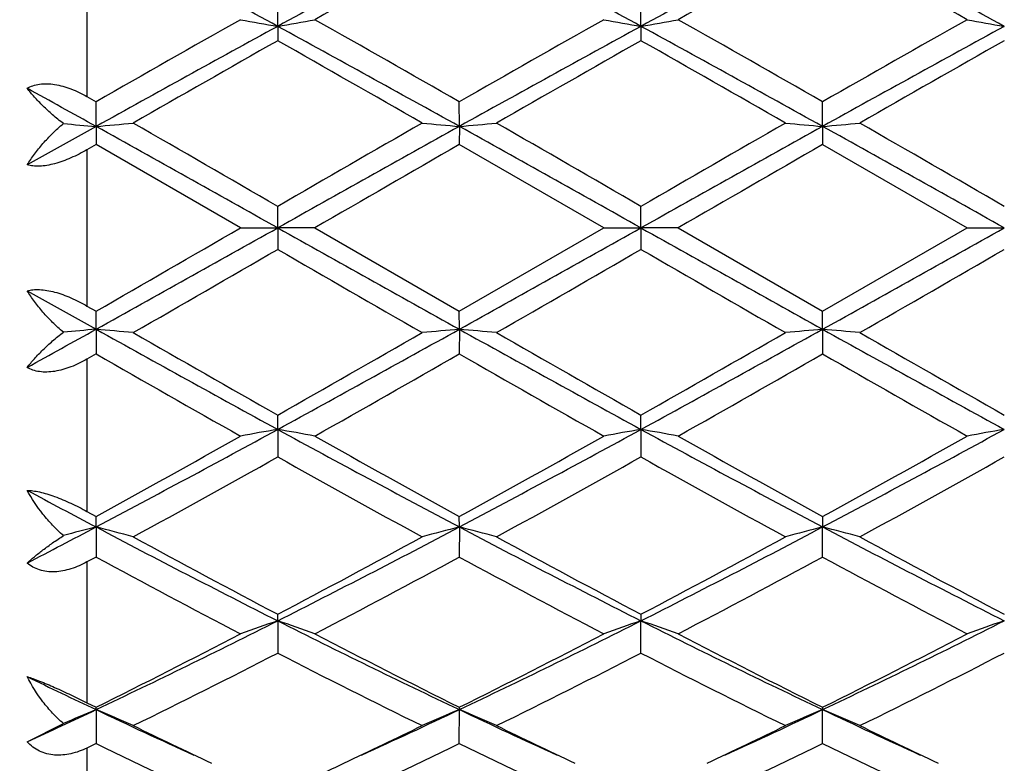
# Model space of a CAD drawing. Units: inches. Extents: x 7.7 to 14.2, y -2.5 to 21.1.
# Drawn here: x 11.4 to 11.7, y 7.7 to 7.9 of the extents above; entities that cross this region are included whole.
import ezdxf

# ---------------------------------------------------------------- set-up
doc = ezdxf.new("R2010")
doc.units = ezdxf.units.IN
doc.header["$LTSCALE"] = 1.21
doc.header["$MEASUREMENT"] = 0
doc.layers.get('0').update_dxf_attribs({"linetype": 'CONTINUOUS'})

msp = doc.modelspace()

# ---------------------------------------------------------------- linework, layer by layer
at = {"color": 9, "linetype": 'Continuous'}
for p, q in [((11.4576923427, 7.9684672984), (11.4576923427, 7.9277432279)), ((11.4576923427, 7.913555185), (11.4576923427, 7.8717838191)), ((11.4576923427, 7.8575957763), (11.4576923427, 7.816871705800001)), ((11.4576923427, 7.803395110599999), (11.4576923427, 7.7657604105)), ((11.4576923427, 7.753671035700001), (11.4576923427, 7.721012866900001))]:
    msp.add_line(p, q, dxfattribs=at)
at = {"color": 7, "linetype": 'Continuous'}
for p, q in [((11.5086887665, 7.9465193984), (11.5086888538, 7.9538878961)), ((11.6058566174, 7.946519434500001), (11.6058567448, 7.9538877788)), ((11.5086887665, 7.9465193984), (11.5086888538, 7.9426821743)), ((11.6058566174, 7.946519434500001), (11.6058567448, 7.9426822929)), ((11.4576923427, 7.9277432279), (11.4601049646, 7.9263635836)), ((11.4601050503, 7.919764889700001), (11.4601049646, 7.9263635836)), ((11.5572729284, 7.9197648402), (11.557272801, 7.926363901)), ((11.6544406256, 7.9197648347), (11.6544405524, 7.9263639469)), ((11.4601050503, 7.919764889700001), (11.4416922222, 7.9095178117)), ((11.4601050503, 7.919764889700001), (11.4601049646, 7.914942867300001)), ((11.5572729284, 7.9197648402), (11.557272801, 7.914942548200001)), ((11.6544406256, 7.9197648347), (11.6544405524, 7.914942502100001)), ((11.4601049644, 7.9149428674), (11.4576923427, 7.913555185)), ((11.4987337323, 7.8926695021), (11.4601049644, 7.9149428674)), ((11.595901605, 7.8926695021), (11.5572728008, 7.9149425483)), ((11.6544405521, 7.914942502200001), (11.6930701096, 7.8926695021)), ((11.5086887665, 7.8926695021), (11.5086888538, 7.8984164512)), ((11.6058566174, 7.8926695021), (11.6058567448, 7.8984163302)), ((11.4987337323, 7.8926695021), (11.5086887665, 7.8926695021)), ((11.5186433281, 7.8926695022), (11.5086887665, 7.8926695021)), ((11.5086887665, 7.8926695021), (11.5086888538, 7.886922553400001)), ((11.5186433283, 7.892669502), (11.557272801, 7.870396455800001)), ((11.557272801, 7.870396455800001), (11.595901605, 7.8926695021)), ((11.595901605, 7.8926695021), (11.6058566174, 7.8926695021)), ((11.6158109316, 7.8926695022), (11.6058566174, 7.8926695021)), ((11.6058566174, 7.8926695021), (11.6058567448, 7.886922674400001)), ((11.6158109318, 7.8926695021), (11.6544405524, 7.8703965019)), ((11.6544405524, 7.8703965019), (11.6930701096, 7.8926695021)), ((11.6930701096, 7.8926695021), (11.7030243982, 7.8926695021)), ((11.4416922222, 7.8758211926), (11.4601050503, 7.8655741146)), ((11.4576923427, 7.8717838191), (11.4601049646, 7.870396136799999)), ((11.4601050503, 7.8655741146), (11.4601049646, 7.870396136799999)), ((11.5572729284, 7.8655741641), (11.557272801, 7.870396455800001)), ((11.6544406256, 7.8655741696), (11.6544405524, 7.8703965019)), ((11.4601050503, 7.8655741146), (11.4601049646, 7.858975420399999)), ((11.5572729284, 7.8655741641), (11.557272801, 7.8589751029)), ((11.6544406256, 7.8655741696), (11.6544405524, 7.8589750572)), ((11.4601049644, 7.858975420599999), (11.4576923427, 7.8575957763)), ((11.5086887665, 7.8388196059), (11.5086888538, 7.8426568302)), ((11.6058566174, 7.8388195698), (11.6058567448, 7.842656711699999)), ((11.5086887665, 7.8388196059), (11.5086888538, 7.8314511085)), ((11.6058566174, 7.8388195698), (11.6058567448, 7.8314512256)), ((11.4576923427, 7.816871705800001), (11.4601049646, 7.8155455694)), ((11.4601050503, 7.8127420154), (11.4601049646, 7.8155455694)), ((11.5572729284, 7.8127421612), (11.557272801, 7.8155458741)), ((11.6544405524, 7.815545918300001), (11.6544406256, 7.8127421777)), ((11.4601050503, 7.8127420154), (11.4601049646, 7.804697535599999)), ((11.5572729284, 7.8127421612), (11.557272801, 7.804697235800001)), ((11.6544405524, 7.8046971926), (11.6544406256, 7.8127421777)), ((11.4601049645, 7.804697535700001), (11.4576923427, 7.803395110599999)), ((11.5086887665, 7.7876699683), (11.5086888538, 7.7894050534)), ((11.6058567448, 7.7894049432), (11.6058566174, 7.7876698978)), ((11.5086887665, 7.7876699683), (11.5086888538, 7.7790494091)), ((11.6058567448, 7.779049516900001), (11.6058566174, 7.7876698978)), ((11.4576923427, 7.7657604105), (11.4601049646, 7.764562318099999)), ((11.4601050503, 7.763917814199999), (11.4601049646, 7.764562318099999)), ((11.4601050503, 7.763917814199999), (11.4601049646, 7.7548309326)), ((11.557272801, 7.764562593200001), (11.5572729284, 7.7639180491)), ((11.557272801, 7.7548306653), (11.5572729284, 7.7639180491)), ((11.6544405524, 7.764562633), (11.6544406256, 7.763918075599999)), ((11.6544405524, 7.7548306267), (11.6544406256, 7.763918075599999)), ((11.4416922222, 7.755323729700001), (11.451388069, 7.7602039352)), ((11.4601049646, 7.7548309326), (11.4576923427, 7.753671035700001))]:
    msp.add_line(p, q, dxfattribs=at)
msp.add_circle((10.9376923427, 7.8926695021), 3.25, dxfattribs=at)
at = {"color": 9, "linetype": 'Continuous'}
for radius in [3.2115516844, 3.1422181513, 3.0828434898]:
    msp.add_circle((10.9376923427, 7.8926695021), radius, dxfattribs=at)
at = {"color": 7, "linetype": 'Continuous'}
for centre, radius, start, end in [((9.6121428508, 4.4714652351), 3.9588998279, 61.37604932039999, 62.17407761859999), ((13.4007955288, 4.4796845305), 3.9495584565, 117.8246237103, 118.6245442083), ((9.7077837604, 4.4685979916), 3.9621481716, 61.3765304715, 62.1739029092), ((13.499947679, 4.4759914902), 3.9537507714, 117.82507629, 118.6241462648), ((9.8047910414, 4.4682745863), 3.9625090471, 61.37673437189999, 62.1740343095), ((13.5277401089, 4.3828672019), 4.0925272175, 118.7820647605, 119.4009610953), ((13.6302387853, 4.373264859), 4.1035099544, 118.782749213, 119.3999906073), ((9.5501592296, 4.1423507219), 4.367758571, 60.6186418641, 61.1985392133), ((14.7596752031, 2.1609201224), 6.642853457899999, 119.3994037488, 119.7825580823), ((11.6802500394, 8.9345538219), 1.0028186737, 259.5716316609, 260.1494363788001), ((11.3370841266, 8.9347481836), 1.0030175893, 279.8511049454, 280.4287684981), ((8.4928511967, 2.5748336231), 6.166810852, 60.20345622069999, 60.61619224439999), ((14.8457885172, 2.1802982207), 6.6205442691, 119.3983796488, 119.7828240154), ((11.7774320455, 8.9346508094), 1.0029166174, 259.5718404888, 260.1495871882), ((11.4342232804, 8.9349034853), 1.0031754753, 279.8512026017, 280.4287609698), ((8.3351096964, 2.1258987534), 6.683064700599999, 60.2195429432, 60.60039669209999), ((14.9431482683, 2.179836504), 6.6210404086, 119.3978601928, 119.7822812226), ((11.8746448636, 8.9348964217), 1.0031661937, 259.571890459, 260.1494515053), ((14.6330790492, 2.2154262622), 6.527422399, 118.5976638619, 119.0845060202), ((8.3910937689, 2.2277236331), 6.5133726727, 60.9151444953, 61.4030404519), ((14.7300241644, 2.2158522364), 6.526941810499999, 118.597736857, 119.0846150156), ((8.4923162839, 2.2351136472), 6.5049434645, 60.914714549, 61.4032417244), ((14.8217902378, 2.2256785261), 6.5157288506, 118.5973908917, 119.0851081112), ((14.9738020978, 1.8194207598), 7.0357188789, 119.5052351979, 119.8673428009), ((7.750450299500001, 1.3051641489), 7.6276472499, 60.146955619, 60.4809650516), ((15.070659175, 1.8200882482), 7.0349849832, 119.505709015, 119.8678509), ((8.1904768637, 1.9066803636), 6.935282187699999, 60.1299558609, 60.4973086144), ((15.1499301933, 1.8515584259), 6.998782317000001, 119.5050833752, 119.8691015874), ((7.357991117, 0.5350475248), 8.4475670628, 60.9484008601, 61.0911617534), ((11.6283242874, 9.8449338481), 1.9325043933, 264.74675653, 265.0062385806), ((11.2926272589, 9.8367380646), 1.9242751789, 274.9930107636, 275.2906044494), ((2.8308498796, -7.6101311906), 17.7663084817, 60.76166774930001, 60.941068182), ((3.9167045298, -5.241208163600001), 15.1752417112, 59.98097477259999, 60.1492768658), ((20.1736298598, -7.5871746962), 17.739976904, 119.0585299797, 119.2381978777), ((21.2087597181, -8.9022947762), 19.3998781573, 119.8687968504, 120.0004494301), ((11.7247567132, 9.836675187200001), 1.924213111, 264.7090487775, 265.006648631), ((11.389833462, 9.8363201215), 1.9238555354, 274.9929569051, 275.2906326722), ((2.9147204541, -7.6339937317), 17.7936257965, 60.7618363522, 60.94096120969999), ((4.0350165237, -5.204227847099999), 15.1326437244, 59.98024390279999, 60.1490181484), ((20.2950768843, -7.630663452), 17.7897840024, 119.05885377, 119.2380181998), ((21.4126439012, -9.087394095499999), 19.6135369108, 119.8698452494, 120.0000630814), ((11.8218920835, 9.8363262327), 1.9238626727, 264.7090457726, 265.0067031811001), ((11.487009609, 9.8361772313), 1.9237124576, 274.9930765749, 275.290768945), ((2.9957136024, -7.663025824), 17.8268594647, 60.762050178, 60.94084132810001), ((2.1436847779, -8.6571867761), 19.117242374, 59.99751345689999, 60.13111127779999), ((22.3218164982, -10.799282821), 21.5892943883, 119.9077919221, 120.0261309287), ((22.5749195264, -11.0698426986), 21.9015736911, 119.9084892514, 120.0251412186), ((0.3198499219, 27.2356092271), 22.3409212086, 299.9105907562, 300.0249472659), ((-0.6482011312, 29.6336251804), 24.9090169574, 299.0846535403, 299.2126105285), ((23.6180292776, 29.5486041599), 24.8116028002, 240.787405966, 240.9158661766), ((-0.5674803773, 29.6631434397), 24.9428079624, 299.0847094541, 299.212492984), ((23.7523944231, 29.615237838), 24.8879158584, 240.7875310143, 240.9155970159), ((-0.5008755573, 29.7179868156), 25.0055923736, 299.0848228219, 299.212285672), ((2.0836322717, 24.2098723121), 18.8486174667, 299.8671230559, 300.0026250164), ((19.3350393459, 21.4336858858), 15.6450170602, 239.9837518249001, 240.147001523), ((2.1788907013, 24.2128625806), 18.8521617491, 299.8676312559, 300.0031064468), ((19.4275648953, 21.4254430793), 15.6355573341, 239.9833715996, 240.1467193147), ((2.1436120178, 24.4426522264), 19.1173882595, 299.8688890904, 300.0024858928001), ((7.134247802000001, 15.6542639644), 8.9093619586, 298.9125380785, 299.047899308), ((11.6283242874, 5.9404051564), 1.9325043931, 94.9937614194, 95.25324346999999), ((11.2926376531, 5.9487164693), 1.924159183, 84.70938653430001, 85.0069981608), ((15.0076228892, 14.250049754), 7.303862814099999, 240.9413710986, 241.3764590193), ((15.324758604, 14.5815527274), 7.7443596412, 240.1492242634999, 240.4781974353), ((8.020521174299999, 14.2305458995), 7.2815848662, 298.6226963588, 299.059118694), ((8.079927063, 13.9022135013), 6.9623727614, 299.5030768371, 299.8690019231), ((11.7247669778, 5.948549752100001), 1.9243276365, 94.99336022470001, 95.2909423667), ((11.3898437249, 5.9491329551), 1.9237410027, 84.7093584176, 85.0070519069), ((15.105679473, 14.25163954), 7.3056840878, 240.9413342679, 241.3763138595), ((15.4273570097, 14.5909440066), 7.7552076497, 240.1489650087, 240.4774748405), ((8.1188725389, 14.2283664647), 7.2791048547, 298.6227368006, 299.0593069259), ((8.1905019303, 13.8786147635), 6.9352316553, 299.5026896637, 299.8700450946), ((11.8219023066, 5.9488991671), 1.9239767358, 94.9933056423, 95.290945404), ((11.4870198269, 5.9492753336), 1.9235984386, 84.7092222097, 85.00693222040002), ((15.1981828182, 14.2431499861), 7.295997671499999, 240.9409714258, 241.3765295714), ((15.5084848512, 14.5627229279), 7.7227471839, 240.1479605791999, 240.4778539953), ((14.4906712631, 13.1507127581), 6.0980993875, 240.2003281643, 240.6177105024), ((8.2233464469, 13.6851089486), 6.7125926823, 299.4005872253, 299.7797647271), ((14.5818505506, 13.1402485076), 6.0860429951, 240.2002944865, 240.6185024794), ((8.3351019903, 13.6594537705), 6.6830802622, 299.3996039681, 299.7804568281), ((14.6832677001, 13.1478453499), 6.0947471533, 240.2011211036, 240.6187377781), ((9.4770432389, 11.4249899213), 4.1183276141, 298.7847959721, 299.3998085172), ((9.4780865534, 11.5636266407), 4.2423499141, 297.8525826631999, 298.5972903978), ((11.6802551366, 6.8507566808), 1.0028476271, 99.85057196229998, 100.4283599981), ((11.3370891986, 6.8506191759), 1.0029887843, 79.5712232479, 80.1489033964), ((13.5337514507, 11.5533609544), 4.2306850869, 241.4020333136, 242.1487987679), ((13.6438913187, 11.6112271277), 4.3314169757, 240.616106165, 241.2008683337), ((9.5700246096, 11.4325685882), 4.1269854237, 298.7850739341999, 299.398794644), ((9.5744485049, 11.565152145), 4.2440750913, 297.8525815455999, 298.5969850737), ((11.7774371494, 6.850659655299999), 1.0029456094, 99.8504211623, 100.4281511607), ((11.4342283939, 6.8504641062), 1.0031464347, 79.5712306947, 80.14880580180001), ((13.6313012709, 11.5540684582), 4.2314891407, 241.4020780306, 242.1486994146), ((13.7420389578, 11.6130106762), 4.3334519368, 240.6163859126, 241.2008749036), ((9.667228898300001, 11.4325813422), 4.1269789696, 298.7845443945, 299.3982749012), ((9.6721992022, 11.5640922584), 4.2428655987, 297.8523077361, 298.5969235825), ((11.8761630148, 6.841953485499999), 1.0117898634, 99.8530098444, 100.4256481914), ((9.5652381528, 11.3019644133), 3.977620297, 298.6125825259, 299.2483644636), ((13.3679354684, 11.1496538693), 3.8035861416, 240.7373330794, 241.4022108745), ((9.6623406214, 11.3020136247), 3.9776950975, 298.6130774428, 299.2488411651), ((13.4648493256, 11.14914995), 3.803022251, 240.7369599854, 241.4019331845), ((9.7539164301, 11.312084864), 3.9892141969, 298.6143093195, 299.248242516), ((13.1683194912, 11.0502861144), 3.6605584777, 241.8563285767, 242.1826780152), ((9.9645768957, 10.6475339851), 3.2050974981, 297.442899553, 297.8144200547), ((11.6390577008, 7.118508225), 0.7169271976999999, 104.4544725585, 105.1750804514), ((11.2818130415, 7.1209784021), 0.7143703081999999, 74.7213379968, 75.5473839682), ((12.8432269295, 10.4332982058), 2.9631639981, 242.1750390752, 243.2321850819), ((10.1779161711, 10.4260107506), 2.9549615538, 296.7662647118, 297.8263542284), ((11.7355872338, 7.1209411002), 0.7144121356, 104.453598061, 105.2795893653), ((11.3790215483, 7.121128726699999), 0.7142147418000001, 74.72125988479999, 75.54753330300001), ((12.941053636, 10.4345507228), 2.9645790899, 242.1750761559, 243.2317189873), ((10.2747936943, 10.4265557465), 2.9555789665, 296.7665312201, 297.8263974065), ((11.8340948899, 7.115889613999999), 0.7196382079000001, 104.4565212356, 105.2765229988), ((11.4748145238, 7.1159673928), 0.7195558612, 74.723978126, 75.5441041253), ((13.0371916806, 10.4325332008), 2.9623142109, 242.1744741083, 243.2319285228), ((12.9121814035, 10.4556106366), 3.0130455603, 241.4042982588, 242.2376487513), ((10.16813387, 10.3381554045), 2.87979444, 297.7428258931, 298.614743976), ((13.0101132601, 10.4569833054), 3.0146161747, 241.4040457008, 242.2369535911999), ((10.267452018, 10.3341077006), 2.8752111812, 297.742449132, 298.6157527982), ((13.1049772065, 10.4526500324), 3.0097089343, 241.4030659398, 242.2373386435), ((12.7495230995, 10.1878632753), 2.7096269244, 241.5842784466, 242.5089894203), ((10.2106008291, 10.295835245), 2.8318357969, 297.5101793785, 298.3949930636), ((12.845608319, 10.1858602054), 2.7073502719, 241.5842600752, 242.509746371), ((10.3101939518, 10.2912793394), 2.8266746711, 297.5092295043, 298.3956610107), ((12.9435560991, 10.1873811068), 2.7090591592, 241.585057767, 242.5099738909), ((10.4930861993, 9.8034650586), 2.2571837365, 295.3672241899, 296.7399855978), ((11.6957998445, 7.235076400000001), 0.5834125532, 108.7063697383, 109.7417836847), ((11.3215373052, 7.2349873883), 0.5835098146, 70.25747998920001, 71.2926775753), ((12.5216653861, 9.798132045), 2.2512395238, 243.2586292112, 244.6350230245), ((10.5899559335, 9.8040998903), 2.2578848762, 295.3671613639, 296.7394924447), ((11.7941933869, 7.231551406), 0.5871443739, 108.7093398422, 109.7381683673), ((11.4174693718, 7.2314464993), 0.5872599283, 70.26071703260001, 71.2892788249), ((12.6187395579, 9.797942427799999), 2.2510280975, 243.258587737, 244.6351062344), ((10.6876902201, 9.8029669454), 2.2566184082, 295.3664866269, 296.7395868929), ((11.8914132056, 7.2314054854), 0.587299051, 108.7095893632, 109.7380726209), ((10.4819291386, 9.7366603683), 2.201362911, 296.3817657424, 297.509634331), ((12.5651112528, 9.7950792331), 2.2668780666, 242.5074049575, 243.602688685), ((10.578015577, 9.7388172561), 2.2037754387, 296.3820382928999, 297.508669727), ((12.6625216272, 9.7955685057), 2.2674241571, 242.5076705333, 243.6026933341), ((10.6751862812, 9.7388544907), 2.2038074477, 296.3815398127, 297.5081718812), ((10.5214950986, 9.6978008712), 2.1578134032, 296.078055325, 297.2257288655), ((12.4699934353, 9.6462367474), 2.1001178669, 242.758733719, 243.9379473857), ((10.6186519219, 9.697784799199999), 2.1578040796, 296.0785202795, 297.2261867397), ((12.5670829527, 9.6460556453), 2.099920881, 242.7583717708, 243.9376899091), ((10.7143435721, 9.7007000606), 2.1610713375, 296.0796881684, 297.2256285889), ((12.3437553628, 9.6308276263), 2.0654757615, 244.1043283972, 244.6707556712), ((10.646825087, 9.4823485405), 1.901165027, 294.7143600216, 295.3267419159), ((11.6583986434, 7.286408743200001), 0.5170447388, 112.5514821629, 113.6014769587), ((11.2623132561, 7.2875664846), 0.5157830775, 66.24802157149999, 67.4506750644), ((12.2646507213, 9.4638540302), 1.8807118001, 244.6727462921, 245.5500451233), ((10.7543006837, 9.4603740189), 1.8768929866, 294.4502227131, 295.3292874074), ((11.7560858095, 7.2852107149), 0.5183505314, 112.5536962673, 113.7503906953), ((11.3585179901, 7.2853121965), 0.5182345874000001, 66.2508838532, 67.447916597), ((12.3626225165, 9.4655702695), 1.8826067668, 244.6729727831, 245.5494300139), ((10.8504330654, 9.4625833593), 1.8793328345, 294.4510248809, 295.3290007004), ((11.8532166365, 7.2852944199), 0.5182591112, 112.5534800571, 113.7503981591), ((11.4556973314, 7.285351581900001), 0.5181937726, 66.2503274, 67.44743657800001), ((12.4597799697, 9.4654957501), 1.882535004, 244.6722840224, 245.548808785), ((12.2924584966, 9.4418327991), 1.8724423812, 243.9463907143, 244.6574215805), ((10.740266613, 9.4098896429), 1.837004603, 295.3364781034, 296.0611669932), ((12.3901884891, 9.4429691524), 1.8737098973, 243.9462262514, 244.6568058694), ((10.8367714277, 9.4112314858), 1.8385011898, 295.3372105459, 296.0613499606), ((12.4869111407, 9.4419975051), 1.8726415986, 243.9453968333, 244.65640282), ((12.1945816078, 9.2776992781), 1.6907347329, 244.2520709363, 245.6967927506001), ((10.8015451446, 9.3232704465), 1.7410133939, 294.3233345396, 295.7263494679), ((12.2913904066, 9.2769541732), 1.6899078768, 244.2520649436, 245.6974909666), ((10.8995007442, 9.3215920476), 1.7391594131, 294.3224535355999, 295.726968063), ((12.3888223141, 9.277552326), 1.6905614291, 244.2528082855, 245.6976980696), ((10.7973098303, 9.2892227665), 1.7035339447, 294.7001146387, 295.339207024)]:
    msp.add_arc(centre, radius, start, end, dxfattribs=at)
for points, knots in [([(11.4416922222, 7.929962978300001), (11.4421770032, 7.9302521206), (11.4432518376, 7.9307409937), (11.4450388815, 7.931152854800001), (11.4470035277, 7.9312530983), (11.4498550905, 7.930972274099999), (11.453524706, 7.9298974174), (11.4563128967, 7.928531752400001), (11.4576923427, 7.927743228)], [0, 0, 0, 0, 0.1004993724, 0.2084320117, 0.324702703, 0.4491761588, 0.7171022066, 1, 1, 1, 1]), ([(11.451388069, 7.9205464638), (11.4504056494, 7.9212982866), (11.4485360212, 7.9228195771), (11.4459512333, 7.925189226100001), (11.4436725829, 7.927550413), (11.4423121891, 7.9291633126), (11.4416922222, 7.929962978300001)], [0, 0, 0, 0, 0.2739077762, 0.5333121806000001, 0.7759646318000001, 1, 1, 1, 1]), ([(11.4416922222, 7.9095178117), (11.4423013762, 7.9104940216), (11.4436397586, 7.9124403299), (11.4459186514, 7.9152526265), (11.4485036809, 7.9179911692), (11.450394937, 7.919712576699999), (11.451388069, 7.9205464638)], [0, 0, 0, 0, 0.2342022407, 0.4801151711, 0.7360572868999999, 1, 1, 1, 1]), ([(11.4576923427, 7.913555185), (11.456299689, 7.912753969500001), (11.4541672182, 7.91165673), (11.4512444945, 7.9104828265), (11.4490945486, 7.909799085), (11.4470184054, 7.9093354354), (11.4450673394, 7.9091179831), (11.4432934785, 7.909158098400001), (11.4421926984, 7.909366719299999), (11.4416922222, 7.9095178117)], [0, 0, 0, 0, 0.2854455112, 0.4249311753, 0.5592178404, 0.6858124295999999, 0.8022822398999999, 0.9071211073000001, 1, 1, 1, 1]), ([(11.4416922222, 7.8758211926), (11.4421926985, 7.8759722851), (11.4432934786, 7.8761809058), (11.4450673396, 7.8762210212), (11.4470184056, 7.8760035688), (11.4490945488, 7.8755399193), (11.4512444947, 7.8748561778), (11.4541672183, 7.873682274199999), (11.456299689, 7.8725850348), (11.4576923427, 7.871783819299999)], [0, 0, 0, 0, 0.0928789008, 0.1977177743, 0.3141875855, 0.4407821712, 0.5750688355, 0.7145544958, 1, 1, 1, 1]), ([(11.451388069, 7.8647925405), (11.4503949468, 7.865626419400001), (11.4485036888, 7.867347828400001), (11.4459186441, 7.8700863791), (11.4436397475, 7.8728986894), (11.4423013677, 7.8748449964), (11.4416922222, 7.8758211926)], [0, 0, 0, 0, 0.2639401034, 0.5198853375, 0.7658010304, 1, 1, 1, 1]), ([(11.4416922222, 7.855376026), (11.442312198, 7.856175703200001), (11.4436725935, 7.857788604600001), (11.4459512403, 7.860149778099999), (11.4485360127, 7.8625194221), (11.4504056399, 7.864040710399999), (11.451388069, 7.8647925405)], [0, 0, 0, 0, 0.2240385962, 0.4666883331, 0.7260895708, 1, 1, 1, 1]), ([(11.4576923427, 7.8575957763), (11.4563128966, 7.856807251799999), (11.4535247059, 7.8554415869), (11.4498550903, 7.8543667301), (11.4470035275, 7.854085906), (11.4450388813, 7.8541861496), (11.4432518374, 7.854598010599999), (11.4421770032, 7.8550868838), (11.4416922222, 7.855376026)], [0, 0, 0, 0, 0.2828978002, 0.5508238526, 0.6752973119, 0.7915680028000001, 0.8995006354, 1, 1, 1, 1]), ([(11.4416922222, 7.8225242516), (11.4422062257, 7.8225202512), (11.4433188351, 7.8224306341), (11.4450786703, 7.822108035299999), (11.4470195582, 7.8215902324), (11.4498456984, 7.8206388466), (11.453452078, 7.819101541499999), (11.4562831853, 7.817646966), (11.4576923427, 7.816871705900001)], [0, 0, 0, 0, 0.09014936400000001, 0.1952101835, 0.3134333378, 0.4421340431, 0.7179273484, 1, 1, 1, 1]), ([(11.451388069, 7.8104364844), (11.4503860922, 7.811310135299999), (11.4484770064, 7.81314584), (11.4450701344, 7.8170627462), (11.4429096953, 7.8202902834), (11.4416922222, 7.8225242516)], [0, 0, 0, 0, 0.2562564847, 0.5095699455, 1, 1, 1, 1]), ([(11.4416922222, 7.803104291), (11.4423272362, 7.8036837153), (11.4437139624, 7.8048762417), (11.4459896693, 7.806669610399999), (11.4485724749, 7.808553484500001), (11.4504173813, 7.809803086100001), (11.451388069, 7.8104364844)], [0, 0, 0, 0, 0.211951491, 0.4507307916, 0.714222054, 1, 1, 1, 1]), ([(11.4576923427, 7.803395110599999), (11.4563209543, 7.8026555638), (11.4541897505, 7.8017168434), (11.4512419658, 7.8009668209), (11.4490759442, 7.800707848099999), (11.4469781896, 7.800776589500001), (11.4450040078, 7.8011962439), (11.4432140172, 7.8019640808), (11.4421661686, 7.8026961887), (11.4416922222, 7.803104291)], [0, 0, 0, 0, 0.2749246531, 0.4075633177, 0.5356220284000001, 0.6585453957999999, 0.7762682234, 0.8896413964, 1, 1, 1, 1]), ([(11.4416922222, 7.7727446863), (11.4422083302, 7.7725810426), (11.4433171769, 7.7722013441), (11.445780489, 7.7712682954), (11.4491771958, 7.7698259698), (11.453399474, 7.7678716759), (11.4562655125, 7.7664701364), (11.4576923427, 7.7657604105)], [0, 0, 0, 0, 0.092965804, 0.2011895038, 0.4522338138000001, 0.7263726114, 1, 1, 1, 1]), ([(11.451388069, 7.7602039352), (11.4503795597, 7.761071735900001), (11.4484571454, 7.7629265808), (11.4450233868, 7.7669863928), (11.4428879105, 7.770382883300001), (11.4416922222, 7.7727446863)], [0, 0, 0, 0, 0.250464957, 0.5016551662, 1, 1, 1, 1]), ([(11.4576923427, 7.753671035700001), (11.4570000603, 7.7533388287), (11.4555944711, 7.752746318), (11.4534218205, 7.7521049994), (11.45122889, 7.751756483099999), (11.4490550701, 7.7517398072), (11.4469504526, 7.752083032000001), (11.4449748034, 7.752802721699999), (11.4431900675, 7.7538839971), (11.4421606717, 7.754816619700001), (11.4416922222, 7.755323729700001)], [0, 0, 0, 0, 0.1332885211, 0.2642207198, 0.3923132019, 0.517467841, 0.6399762533, 0.7604950511, 0.88016396, 1, 1, 1, 1])]:
    msp.add_open_spline(points, degree=3, knots=knots, dxfattribs=at)

doc.saveas('drawing.dxf')
